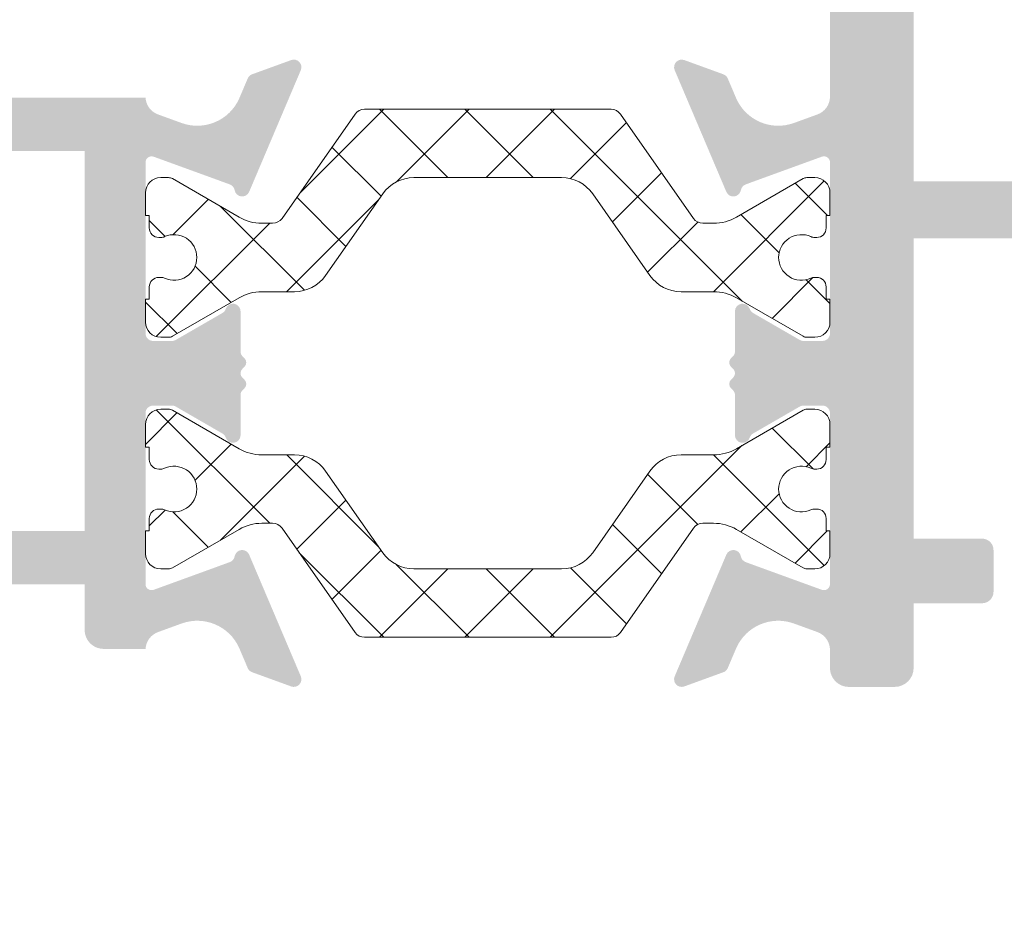
# Model space of a CAD drawing. Units: millimetres. Extents: x 2965 to 3385, y 2036 to 2333.
# Drawn here: x 3032 to 3044, y 2069 to 2081 of the extents above; entities that cross this region are included whole.
import ezdxf

# ---------------------------------------------------------------- set-up
doc = ezdxf.new("R2010")
doc.units = ezdxf.units.MM
doc.layers.add('PERFIL', color=7, linetype='Continuous', lineweight=9)
doc.layers.add('POLIAMIDA', color=7, linetype='Continuous', lineweight=18, true_color=0x70c82f)
doc.styles.add('TEXTO COTAS', font='arial.ttf', dxfattribs={"height": 2.1})
doc.dimstyles.new('ISO-25', dxfattribs={"dimtxt": 2.7, "dimasz": 2.7, "dimexe": 1.25, "dimexo": 0.625, "dimtad": 1, "dimtxsty": 'TEXTO COTAS', "dimcen": 2.7, "dimclrd": 256, "dimclre": 256, "dimadec": 0, "dimazin": 0, "dimtfac": 1, "dimtmove": 0, "dimatfit": 3, "dimfxl": 0, "dimarcsym": 0})

# ---------------------------------------------------------------- blocks, each defined once
blk = doc.blocks.new('*D99')
at = {"layer": 'DEFPOINTS', "color": 0}
for p in [(3023.6864385154, 2281.410989403574), (3069.641491549452, 2281.410989403574), (3023.436446942032, 2052.139281377085)]:
    blk.add_point(p, dxfattribs=at)
at = {"layer": 'PERFIL', "lineweight": -2}
for p, q in [((3024.3114385154, 2281.410989403574), (3070.891491549452, 2281.410989403574)), ((3069.641491549452, 2054.839281377085), (3069.641491549452, 2278.710989403574)), ((3024.061446942032, 2052.139281377085), (3070.891491549452, 2052.139281377085))]:
    blk.add_line(p, q, dxfattribs=at)
at = {"layer": 'PERFIL'}
for points in [[(3069.191491549452, 2278.710989403574), (3070.091491549451, 2278.710989403574), (3069.641491549452, 2281.410989403574)], [(3069.191491549452, 2054.839281377085), (3070.091491549451, 2054.839281377085), (3069.641491549452, 2052.139281377085)]]:
    blk.add_solid(points, dxfattribs=at)
at = {"layer": 'PERFIL', "color": 0, "insert": (3067.966491549451, 2166.77513539033), "char_height": 2.1, "attachment_point": 5, "rotation": 90, "style": 'TEXTO COTAS'}
blk.add_mtext('H', dxfattribs=at)

msp = doc.modelspace()

# ---------------------------------------------------------------- hatches: boundary and pattern name
h = msp.add_hatch(color=256)
edge = h.paths.add_edge_path(flags=16)
edge.add_arc((3051.736565837526, 2077.964294239454), 0.4999999999999999, 0, 90)
edge.add_line((3051.736565837526, 2078.464294239454), (3043.286566576086, 2078.464294239454))
edge.add_line((3043.286566576086, 2078.464294239454), (3043.286566576086, 2085.564294239453))
edge.add_line((3043.286566576086, 2085.564294239453), (3054.486566576084, 2085.564294239453))
edge.add_line((3054.486566576084, 2085.564294239453), (3054.486566576084, 2084.364294239455))
edge.add_arc((3054.786566576086, 2084.364294239455), 0.3000000000000682, 180, 360)
edge.add_line((3055.086566576085, 2084.364294239455), (3055.086566576085, 2085.564294239455))
edge.add_line((3055.086566576085, 2085.564294239455), (3056.586565837526, 2085.564294239455))
edge.add_line((3056.586565837526, 2085.564294239455), (3056.586565837526, 2073.814294239455))
edge.add_line((3056.586565837526, 2073.814294239455), (3056.186565837526, 2073.814294239455))
edge.add_arc((3056.186565837526, 2073.314294239455), 0.4999999999999999, 90, 180)
edge.add_line((3055.686565837526, 2073.314294239455), (3055.686565837526, 2072.564294239455))
edge.add_line((3055.686565837526, 2072.564294239455), (3052.236565837526, 2072.564294239456))
edge.add_line((3052.236565837526, 2072.564294239456), (3052.236565837526, 2077.964294239454))
edge = h.paths.add_edge_path()
edge.add_line((3042.186566576085, 2075.414294231572), (3042.186566576085, 2073.166331183567))
edge.add_arc((3042.106566576085, 2073.166331183567), 0.07999999999985848, -110.00000000000898, 0, ccw=False)
edge.add_line((3042.079204964619, 2073.091155773905), (3041.078608309717, 2073.455343172795))
edge.add_arc((3041.112810323404, 2073.549312435109), 0.1000000000001841, 189.9999995490522, 250.00000039360822, ccw=False)
edge.add_arc((3040.915848772555, 2073.514582801361), 0.09999999993255697, 9.999999418573015, 157.000000912462)
edge.add_line((3040.82379828665, 2073.553655912718), (3040.144516090741, 2071.953367344421))
edge.add_arc((3040.236566576085, 2071.914294231572), 0.1000000000000477, 156.9999999998981, 289.9999999999841)
edge.add_line((3040.270768590418, 2071.820324969493), (3040.784715600576, 2072.007386383181))
edge.add_arc((3040.750513586243, 2072.101355645259), 0.09999999999969049, 289.9999999999202, 337.0000000000776)
edge.add_line((3040.842564071588, 2072.06228253241), (3040.954982770576, 2072.327124393205))
edge.add_arc((3041.505989542337, 2072.080587364142), 0.6036463941963677, 70.00000000001529, 155.89481973424, ccw=False)
edge.add_line((3041.712448768598, 2072.647829426332), (3042.021855611916, 2072.535214545086))
edge.add_arc((3041.936350576085, 2072.30029138989), 0.2500000000000472, -1.0430767360958271e-10, 69.99999999992508, ccw=False)
edge.add_line((3042.186350576085, 2072.300291389889), (3042.186350576085, 2072.064294239453))
edge.add_arc((3042.436350576085, 2072.064294239453), 0.2500000000000711, 180, 270.0000000001401)
edge.add_line((3042.436350576085, 2071.814294239453), (3043.036565837527, 2071.814294239455))
edge.add_arc((3043.036565837526, 2072.064294239455), 0.2500000000000235, 270.0000000001356, 360)
edge.add_line((3043.286565837526, 2072.064294239455), (3043.286565837526, 2072.914294239455))
edge.add_line((3043.286565837526, 2072.914294239455), (3044.186565837526, 2072.914294239455))
edge.add_arc((3044.186565837526, 2073.064294239454), 0.1500000000000199, 270.0000000000163, 360.0000000001737)
edge.add_line((3044.336565837526, 2073.064294239455), (3044.336565837526, 2073.614294239455))
edge.add_arc((3044.186565837525, 2073.614294239456), 0.1500000000002473, 359.9999999998262, 449.9999999998969)
edge.add_line((3044.186565837526, 2073.764294239456), (3043.286565837526, 2073.764294239456))
edge.add_line((3043.286565837526, 2073.764294239456), (3043.286565837526, 2077.714294239454))
edge.add_line((3043.286565837526, 2077.714294239454), (3044.736588095153, 2077.714294239454))
edge.add_line((3044.736588095153, 2077.714294239454), (3044.886588095153, 2077.564294239454))
edge.add_line((3044.886588095153, 2077.564294239454), (3047.236588095156, 2077.564294239455))
edge.add_line((3047.236588095156, 2077.564294239455), (3047.386588095153, 2077.714294239455))
edge.add_line((3047.386588095153, 2077.714294239455), (3047.536588095155, 2077.564294239455))
edge.add_line((3047.536588095155, 2077.564294239455), (3049.886588095153, 2077.564294239454))
edge.add_line((3049.886588095153, 2077.564294239454), (3050.036588095152, 2077.714294239454))
edge.add_line((3050.036588095152, 2077.714294239454), (3051.486565837526, 2077.714294239454))
edge.add_line((3051.486565837526, 2077.714294239454), (3051.486565837526, 2073.764294239456))
edge.add_line((3051.486565837526, 2073.764294239456), (3050.586565837526, 2073.764294239456))
edge.add_arc((3050.586565837526, 2073.614294239456), 0.1500000000000199, 90.00000000001629, 180.0000000001737)
edge.add_line((3050.436565837526, 2073.614294239456), (3050.436565837526, 2073.064294239455))
edge.add_arc((3050.586565837526, 2073.064294239455), 0.1499999999999772, 180, 269.9999999999566)
edge.add_line((3050.586565837526, 2072.914294239455), (3051.486565837526, 2072.914294239455))
edge.add_line((3051.486565837526, 2072.914294239455), (3051.486565837526, 2072.064294239456))
edge.add_arc((3051.736565837526, 2072.064294239456), 0.2499999999999588, 180, 269.9999999999833)
edge.add_line((3051.736565837526, 2071.814294239456), (3055.936565837526, 2071.814294239455))
edge.add_arc((3055.936565837526, 2072.314294239455), 0.4999999999999999, 270, 360)
edge.add_line((3056.436565837526, 2072.314294239455), (3056.436565837526, 2072.814294239455))
edge.add_line((3056.436565837526, 2072.814294239455), (3057.036565837527, 2072.814294239455))
edge.add_line((3057.036565837527, 2072.814294239455), (3057.036565837527, 2066.314294295146))
edge.add_line((3057.036565837527, 2066.314294295146), (3056.436565837526, 2066.314294295146))
edge.add_line((3056.436565837526, 2066.314294295146), (3056.436565837526, 2066.764032447757))
edge.add_arc((3056.286565837526, 2066.764032447757), 0.1500000000001265, 0, 89.99999999981272)
edge.add_line((3056.286565837527, 2066.914032447757), (3056.186565838549, 2066.914032447757))
edge.add_arc((3056.186565838549, 2066.764032447757), 0.1500000000000909, 90, 180)
edge.add_line((3056.036565838548, 2066.764032447757), (3056.036565838548, 2065.689294295146))
edge.add_line((3056.036565838548, 2065.689294295146), (3056.286565838548, 2064.939294295146))
edge.add_line((3056.286565838548, 2064.939294295146), (3056.486565838548, 2064.939294295146))
edge.add_line((3056.486565838548, 2064.939294295146), (3056.486565838548, 2065.689294295146))
edge.add_line((3056.486565838548, 2065.689294295146), (3057.186565838549, 2065.689294295146))
edge.add_line((3057.186565838549, 2065.689294295146), (3057.186565838549, 2062.439294295146))
edge.add_line((3057.186565838549, 2062.439294295146), (3056.486565838548, 2062.439294295146))
edge.add_line((3056.486565838548, 2062.439294295146), (3056.486565838548, 2063.189294295146))
edge.add_line((3056.486565838548, 2063.189294295146), (3056.286565838548, 2063.189294295146))
edge.add_line((3056.286565838548, 2063.189294295146), (3056.036565838548, 2062.439294295146))
edge.add_line((3056.036565838548, 2062.439294295146), (3056.036565838548, 2062.064294295146))
edge.add_arc((3056.286565837271, 2062.064294293869), 0.2499999987232968, 179.9999997073491, 269.999999707297)
edge.add_line((3056.286565835994, 2061.814294295146), (3057.586565834936, 2061.814294281677))
edge.add_arc((3057.586565837526, 2062.064294281677), 0.2499999999999751, 269.9999994063809, 360)
edge.add_line((3057.836565837526, 2062.064294281677), (3057.836565837526, 2086.564294239452))
edge.add_arc((3057.586565837526, 2086.564294239452), 0.2499999999999431, 0, 89.99999999996092)
edge.add_line((3057.586565837526, 2086.814294239452), (3041.686566576085, 2086.814294239454))
edge.add_arc((3041.686566576085, 2086.564294239453), 0.250000000000341, 90.00000000005213, 180)
edge.add_line((3041.436566576085, 2086.564294239453), (3041.436566576085, 2085.414294239453))
edge.add_arc((3041.661566576085, 2085.414294239453), 0.2249999999999659, 180, 360)
edge.add_line((3041.886566576085, 2085.414294239453), (3041.886566576085, 2086.064294239453))
edge.add_line((3041.886566576085, 2086.064294239453), (3042.586566576085, 2086.064294239453))
edge.add_line((3042.586566576085, 2086.064294239453), (3042.586566576085, 2082.314294239453))
edge.add_line((3042.586566576085, 2082.314294239453), (3041.886566576085, 2082.314294239453))
edge.add_line((3041.886566576085, 2082.314294239453), (3041.886566576085, 2082.964294239453))
edge.add_arc((3041.661566576085, 2082.964294239453), 0.2249999999999659, 0, 180)
edge.add_line((3041.436566576085, 2082.964294239453), (3041.436566576085, 2081.964294239456))
edge.add_arc((3041.686566576085, 2081.964294239456), 0.2499999999999006, 180, 269.9999999997101)
edge.add_line((3041.686566576083, 2081.714294239456), (3042.186566576085, 2081.714294239453))
edge.add_line((3042.186566576085, 2081.714294239453), (3042.186566576085, 2079.578375693644))
edge.add_arc((3041.936566576085, 2079.578375693643), 0.250000000000112, -69.99999999995953, 1.0419398677186109e-10, ccw=False)
edge.add_line((3042.022071611917, 2079.343452538447), (3041.712448768598, 2079.230759039631))
edge.add_arc((3041.505989542337, 2079.798001101821), 0.6036463941963843, 204.1051802657596, 289.99999999998374, ccw=False)
edge.add_line((3040.954982770576, 2079.551464072757), (3040.842564071588, 2079.816305930733))
edge.add_arc((3040.750513586242, 2079.777232817884), 0.1000000000003337, 22.99999999977293, 69.99999999993167)
edge.add_line((3040.784715600576, 2079.871202079963), (3040.270768590418, 2080.05826349365))
edge.add_arc((3040.236566576084, 2079.964294231572), 0.1000000000000236, 69.999999999592, 203.0000000000883)
edge.add_line((3040.14451609074, 2079.925221118723), (3040.823798286472, 2078.324932550845))
edge.add_arc((3040.915848772529, 2078.364005662018), 0.1000000000002081, 202.9999989570138, 350.0000004509503)
edge.add_arc((3041.112810323536, 2078.329276027925), 0.1000000001486446, 109.99999955730331, 170.0000004019184, ccw=False)
edge.add_line((3041.078608309879, 2078.423245290408), (3042.079204964619, 2078.787432689239))
edge.add_arc((3042.106566576085, 2078.712257279577), 0.07999999999991934, 0, 110.0000000001215, ccw=False)
edge.add_line((3042.186566576085, 2078.712257279577), (3042.186566576085, 2076.464294231572))
edge.add_arc((3042.086566576085, 2076.464294231572), 0.1000000000001933, 270.00000000003257, 359.99999999973943, ccw=False)
edge.add_line((3042.086566576085, 2076.364294231572), (3041.838361495328, 2076.364294231572))
edge.add_arc((3041.838361495328, 2076.464294231572), 0.1000000000005925, 240.00000000008788, 270.0000000001975, ccw=False)
edge.add_line((3041.788361495328, 2076.377691691193), (3041.176133486451, 2076.731161696921))
edge.add_arc((3041.226130946829, 2076.817763720968), 0.09999828305127596, 198.5906080198636, 240.0011122521054, ccw=False)
edge.add_arc((3041.036566576162, 2076.754009014259), 0.1000000001613552, 18.58726205316231, 180.0023640712922)
edge.add_line((3040.936566576085, 2076.754004888176), (3040.936566576085, 2076.221842570636))
edge.add_arc((3040.856566576085, 2076.221842570636), 0.08000000000015658, 314.9999999996563, 359.9999999996743, ccw=False)
edge.add_line((3040.91313511858, 2076.165274028141), (3040.88499803359, 2076.137136943151))
edge.add_arc((3040.941566576085, 2076.080568400656), 0.08000000000002797, 135.0000000000287, 224.9999999999712)
edge.add_line((3040.88499803359, 2076.023999858161), (3040.91313511858, 2075.995862773172))
edge.add_arc((3040.856566576085, 2075.939294230677), 0.07999999999994756, -45.00000000002882, 45.00000000002882, ccw=False)
edge.add_line((3040.91313511858, 2075.882725688182), (3040.88499803359, 2075.854588603192))
edge.add_arc((3040.941566576085, 2075.798020060697), 0.0800000000000682, 135.0000000000576, 224.9999999999424)
edge.add_line((3040.88499803359, 2075.741451518202), (3040.91313511858, 2075.713314433212))
edge.add_arc((3040.856566576084, 2075.656745890717), 0.0800000000006101, 0, 45, ccw=False)
edge.add_line((3040.936566576085, 2075.656745890717), (3040.936566576085, 2075.124583573177))
edge.add_arc((3041.036566469771, 2075.124578798936), 0.09999989380047491, 179.9972645587542, 341.4123666824893)
edge.add_arc((3041.226132720912, 2075.060823290404), 0.1000004273535434, 119.9991670642494, 161.4096712965627, ccw=False)
edge.add_line((3041.176133766227, 2075.147426927749), (3041.788361495328, 2075.50089677195))
edge.add_arc((3041.838361495328, 2075.414294231571), 0.1000000000003661, 90.00000000002848, 119.9999999997519, ccw=False)
edge.add_line((3041.838361495328, 2075.514294231572), (3042.086566576085, 2075.514294231572))
edge.add_arc((3042.086566576085, 2075.414294231573), 0.09999999999968168, -2.6062707547680475e-10, 90.00000000026051, ccw=False)
h = msp.add_hatch(color=256)
h.paths.add_polyline_path([(3032.386566576085, 2073.864294242393), (3029.786566576086, 2073.864294242393), (3029.786566576086, 2078.864294242394), (3032.386566576085, 2078.864294242394)], flags=16)
edge = h.paths.add_edge_path()
edge.add_line((3026.934291676187, 2077.345318019953), (3027.089983972921, 2077.501010316686))
edge.add_line((3027.089983972921, 2077.501010316686), (3027.453265998633, 2077.345318019953))
edge.add_line((3027.453265998633, 2077.345318019953), (3027.603265998634, 2077.495318019953))
edge.add_line((3027.603265998634, 2077.495318019953), (3027.953265998633, 2077.345318019953))
edge.add_line((3027.953265998633, 2077.345318019953), (3028.419143189014, 2077.614292342398))
edge.add_line((3028.419143189014, 2077.614292342398), (3028.73656657609, 2077.61429234239))
edge.add_arc((3028.736566576084, 2077.36429234239), 0.25, 0, 89.99999999895778, ccw=False)
edge.add_line((3028.986566576084, 2077.36429234239), (3028.986566576084, 2076.232266844616))
edge.add_arc((3028.486566576084, 2076.232266844616), 0.4999999999998911, -87.00000000000648, 0, ccw=False)
edge.add_line((3028.512734554206, 2075.732952077239), (3024.344416969521, 2075.514499809279))
edge.add_arc((3024.336566576085, 2075.664294239493), 0.1500000000004771, 180.0000000003474, 272.99999999992735, ccw=False)
edge.add_line((3024.186566576085, 2075.664294239492), (3024.186566576085, 2075.864294239492))
edge.add_arc((3024.086566576085, 2075.864294239492), 0.0999999999994614, 359.9999999997394, 449.9999999998657)
edge.add_line((3024.086566576086, 2075.964294239492), (3022.936566576086, 2075.964294239498))
edge.add_arc((3022.936566576084, 2075.714294239498), 0.2499999999999222, 89.99999999966943, 179.9999999998958)
edge.add_line((3022.686566576085, 2075.714294239498), (3022.686566576085, 2075.658663093253))
edge.add_arc((3023.186566576085, 2075.658663093253), 0.5000000000002458, 180, 244.303123235468)
edge.add_arc((3025.13781142113, 2079.713616059033), 4.999999999999961, 244.3031232354928, 270.0000000000102)
edge.add_line((3025.137811421131, 2074.713616059033), (3026.586566576087, 2074.713616059033))
edge.add_line((3026.586566576087, 2074.713616059033), (3026.736566576086, 2074.863616059032))
edge.add_line((3026.736566576086, 2074.863616059032), (3026.886566576086, 2074.713616059032))
edge.add_line((3026.886566576086, 2074.713616059032), (3029.086566576085, 2074.713616059032))
edge.add_line((3029.086566576085, 2074.713616059032), (3029.086566576085, 2072.964294219076))
edge.add_arc((3029.336566576085, 2072.964294219076), 0.25, 180, 270)
edge.add_line((3029.336566576085, 2072.714294219076), (3029.536566576085, 2072.714294219076))
edge.add_arc((3029.536566576085, 2072.964294219076), 0.25, 270, 360)
edge.add_line((3029.786566576085, 2072.964294219076), (3029.786566576084, 2073.164294242394))
edge.add_line((3029.786566576084, 2073.164294242394), (3030.936566576084, 2073.164294242393))
edge.add_line((3030.936566576084, 2073.164294242393), (3031.086566576085, 2073.314294242394))
edge.add_line((3031.086566576085, 2073.314294242394), (3031.236566576085, 2073.164294242394))
edge.add_line((3031.236566576085, 2073.164294242394), (3032.386566576085, 2073.164294242393))
edge.add_line((3032.386566576085, 2073.164294242393), (3032.386566576085, 2072.564294219076))
edge.add_arc((3032.636566576085, 2072.564294219076), 0.2500000000000284, 180, 270.0000000020779)
edge.add_line((3032.636566576094, 2072.314294219076), (3033.187175042596, 2072.314294219094))
edge.add_arc((3033.436782576086, 2072.30029138989), 0.2500000000001382, 110.00000000004121, 176.7891075418909, ccw=False)
edge.add_line((3033.351277540254, 2072.535214545086), (3033.660684383572, 2072.647829426332))
edge.add_arc((3033.867143609833, 2072.080587364142), 0.6036463941963817, 24.105180265759714, 109.99999999998411, ccw=False)
edge.add_line((3034.418150381594, 2072.327124393205), (3034.530569080582, 2072.06228253241))
edge.add_arc((3034.622619565927, 2072.101355645259), 0.09999999999974526, 202.9999999999137, 250.0000000000587)
edge.add_line((3034.588417551595, 2072.007386383181), (3035.102364561752, 2071.820324969493))
edge.add_arc((3035.136566576085, 2071.914294231572), 0.1000000000000495, 250.0000000000177, 383.0000000001011)
edge.add_line((3035.22861706143, 2071.953367344421), (3034.54933486552, 2073.553655912718))
edge.add_arc((3034.457284379615, 2073.514582801361), 0.09999999993255697, 22.99999908753802, 170.000000581427)
edge.add_arc((3034.260322828765, 2073.549312435109), 0.1000000000002376, 289.9999996064167, 350.0000004509524, ccw=False)
edge.add_line((3034.294524842453, 2073.455343172795), (3033.293928187552, 2073.091155773905))
edge.add_arc((3033.266566576085, 2073.166331183567), 0.07999999999986177, 180, 290.0000000000067, ccw=False)
edge.add_line((3033.186566576085, 2073.166331183567), (3033.186566576085, 2075.414294231572))
edge.add_arc((3033.286566576085, 2075.414294231573), 0.09999999999968172, 89.99999999973949, 180.0000000002605, ccw=False)
edge.add_line((3033.286566576086, 2075.514294231572), (3033.534771656842, 2075.514294231572))
edge.add_arc((3033.534771656842, 2075.414294231571), 0.1000000000003661, 60.00000000024812, 89.99999999997152, ccw=False)
edge.add_line((3033.584771656842, 2075.50089677195), (3034.196999385943, 2075.147426927749))
edge.add_arc((3034.147000431259, 2075.060823290404), 0.1000004273535435, 18.590328703437308, 60.00083293575062, ccw=False)
edge.add_arc((3034.336566682399, 2075.124578798936), 0.09999989380047491, 198.5876333175107, 360.0027354412458)
edge.add_line((3034.436566576085, 2075.124583573177), (3034.436566576085, 2075.656745890717))
edge.add_arc((3034.516566576085, 2075.656745890717), 0.0800000000006101, 135, 180, ccw=False)
edge.add_line((3034.45999803359, 2075.713314433212), (3034.48813511858, 2075.741451518202))
edge.add_arc((3034.431566576085, 2075.798020060697), 0.08000000000006814, 315.0000000000576, 404.9999999999424)
edge.add_line((3034.48813511858, 2075.854588603192), (3034.45999803359, 2075.882725688182))
edge.add_arc((3034.516566576085, 2075.939294230677), 0.07999999999994761, 134.9999999999712, 225.0000000000288, ccw=False)
edge.add_line((3034.45999803359, 2075.995862773172), (3034.48813511858, 2076.023999858161))
edge.add_arc((3034.431566576085, 2076.080568400656), 0.080000000000028, 315.0000000000288, 404.9999999999712)
edge.add_line((3034.48813511858, 2076.137136943151), (3034.45999803359, 2076.165274028141))
edge.add_arc((3034.516566576085, 2076.221842570636), 0.08000000000015658, 180.0000000003257, 225.0000000003437, ccw=False)
edge.add_line((3034.436566576085, 2076.221842570636), (3034.436566576085, 2076.754004888176))
edge.add_arc((3034.336566576008, 2076.754009014259), 0.1000000001614105, 359.9976359287077, 521.4127379468481)
edge.add_arc((3034.147002205342, 2076.817763720968), 0.09999828305133396, 299.9988877479174, 341.4093919801448, ccw=False)
edge.add_line((3034.196999665718, 2076.731161696921), (3033.584771656842, 2076.377691691193))
edge.add_arc((3033.534771656842, 2076.464294231572), 0.1000000000005925, 269.9999999998025, 299.9999999999121, ccw=False)
edge.add_line((3033.534771656841, 2076.364294231572), (3033.286566576086, 2076.364294231572))
edge.add_arc((3033.286566576086, 2076.464294231572), 0.1000000000001364, 180.0000000002605, 269.9999999998697, ccw=False)
edge.add_line((3033.186566576085, 2076.464294231572), (3033.186566576085, 2078.712257279577))
edge.add_arc((3033.266566576085, 2078.712257279577), 0.07999999999991934, 69.99999999987853, 180.0000000000001, ccw=False)
edge.add_line((3033.293928187552, 2078.787432689239), (3034.294524842291, 2078.423245290408))
edge.add_arc((3034.260322828634, 2078.329276027925), 0.1000000001487608, 9.999999598072122, 70.00000044270632, ccw=False)
edge.add_arc((3034.457284379641, 2078.364005662018), 0.1000000000001585, 189.999999549055, 337.0000010429728)
edge.add_line((3034.549334865698, 2078.324932550845), (3035.228617061431, 2079.925221118723))
edge.add_arc((3035.136566576085, 2079.964294231572), 0.1000000000000246, 336.9999999999117, 470.000000000408)
edge.add_line((3035.102364561752, 2080.05826349365), (3034.588417551595, 2079.871202079963))
edge.add_arc((3034.622619565927, 2079.777232817884), 0.1000000000003337, 110.0000000000683, 157.0000000002271)
edge.add_line((3034.530569080582, 2079.816305930733), (3034.418150381594, 2079.551464072757))
edge.add_arc((3033.867143609833, 2079.798001101821), 0.6036463941963692, 250.0000000000153, 335.89481973424, ccw=False)
edge.add_line((3033.660684383572, 2079.230759039631), (3033.351061540254, 2079.343452538447))
edge.add_arc((3033.436566576085, 2079.578375693643), 0.2499999999997464, 183.2289398260064, 250.0000000000215, ccw=False)
edge.add_line((3033.186963465674, 2079.564294242259), (3029.486566576104, 2079.564294242396))
edge.add_arc((3029.486566576085, 2079.064294242396), 0.4999999999999787, 89.9999999978871, 180)
edge.add_line((3028.986566576086, 2079.064294242396), (3028.986566576084, 2078.564294242394))
edge.add_arc((3028.736566576084, 2078.564294242394), 0.2499999999997489, -149.9999999999664, 1.0419398677186109e-10, ccw=False)
edge.add_arc((3028.303553874193, 2078.314294242393), 0.2499999999999915, 30.00000000024131, 90.00000000015308)
edge.add_line((3028.303553874193, 2078.564294242393), (3026.886566576086, 2078.56429424239))
edge.add_line((3026.886566576086, 2078.56429424239), (3026.736566576086, 2078.41429424239))
edge.add_line((3026.736566576086, 2078.41429424239), (3026.586566576087, 2078.56429424239))
edge.add_line((3026.586566576087, 2078.56429424239), (3025.286566576082, 2078.564294242387))
edge.add_arc((3025.286566576083, 2078.264294242387), 0.3000000000001571, 90.00000000008687, 250.0000000000197)
edge.add_line((3025.183960533085, 2077.982386456151), (3026.934291676187, 2077.345318019953))
at = {"layer": 'POLIAMIDA'}
h = msp.add_hatch(dxfattribs=at)
h.set_pattern_fill('ANSI37', color=256, scale=0.25, style=0)
h.set_pattern_definition([(45.00000000000001, (2616.463369050456, 1798.750139399829), (-0.561266007566822, 0.5612660075668221), []), (135, (2616.463369050456, 1798.750139399829), (-0.5612660075668221, -0.561266007566822), [])])
edge = h.paths.add_edge_path()
edge.add_line((3037.686564061192, 2079.412254900157), (3036.064960095433, 2079.412254900158))
edge.add_arc((3036.064958906078, 2079.262252615422), 0.15000228474008, 89.99954570684852, 144.9994244971979)
edge.add_line((3035.942085092091, 2079.348291625548), (3034.981347653416, 2077.976222545325))
edge.add_arc((3034.85847508145, 2078.062259263782), 0.1499999528815184, 269.999990630864, 324.9998694211856, ccw=False)
edge.add_line((3034.858475056922, 2077.912259310901), (3034.716568920163, 2077.912259310901))
edge.add_arc((3034.71656599678, 2078.512270221223), 0.6000109103289495, 240.0005473182665, 270.0002791574932, ccw=False)
edge.add_line((3034.416565505347, 2077.99264266455), (3033.53976461604, 2078.498858422458))
edge.add_arc((3033.489767976639, 2078.412258603383), 0.09999596299432958, 60.00088795615043, 90.0006197954339)
edge.add_line((3033.489766894936, 2078.512254566371), (3033.386565777806, 2078.512254566371))
edge.add_arc((3033.386564085034, 2078.312252873599), 0.200001692779098, 89.99951506061477, 179.9995150605822)
edge.add_line((3033.186562392262, 2078.312254566371), (3033.186561686961, 2078.012261598539))
edge.add_line((3033.18656168696, 2078.012261598539), (3033.236555788068, 2078.012261598539))
edge.add_line((3033.236555788068, 2078.012261598539), (3033.236555788068, 2077.849757999599))
edge.add_arc((3033.361555788068, 2077.849757999599), 0.1250000000000568, 180.0000000000261, 269.9999999997655)
edge.add_line((3033.361555788067, 2077.724757999599), (3033.387010144062, 2077.724757999599))
edge.add_arc((3033.387010144062, 2077.849757999598), 0.1249999999993179, 270.0000000000782, 294.2493922770686)
edge.add_arc((3033.561561546298, 2077.462257279605), 0.3000000000220077, -2.670674348337343e-09, 114.2493922743273, ccw=False)
edge.add_arc((3033.561561546298, 2077.462257279577), 0.3000000000220666, -114.24939227430849, 2.7139890335092787e-09, ccw=False)
edge.add_arc((3033.387010144061, 2077.074756559583), 0.1249999999994132, 65.75060772269617, 89.99999999968735)
edge.add_line((3033.387010144062, 2077.199756559583), (3033.361555788067, 2077.199756559583))
edge.add_arc((3033.361555788068, 2077.074756559583), 0.1250000000000568, 90.0000000002345, 179.9999999999739)
edge.add_line((3033.236555788068, 2077.074756559583), (3033.236555788068, 2076.912252960642))
edge.add_line((3033.236555788068, 2076.912252960642), (3033.186561686961, 2076.912252960642))
edge.add_line((3033.18656168696, 2076.912252960642), (3033.186562392261, 2076.61225999281))
edge.add_arc((3033.386564085034, 2076.612261685582), 0.2000016927793254, 180.0004849393526, 270.0004849393201)
edge.add_line((3033.386565777806, 2076.41225999281), (3033.489766894936, 2076.41225999281))
edge.add_arc((3033.48976797664, 2076.512255955799), 0.09999596299422397, 269.999380204273, 299.9991120435469)
edge.add_line((3033.53976461604, 2076.425656136723), (3034.41657196395, 2076.931875623466))
edge.add_arc((3034.716569531997, 2076.412258977115), 0.6000000000009194, 90.00000000003803, 119.99973183932511, ccw=False)
edge.add_line((3034.716569531996, 2077.012258977115), (3035.144794746495, 2077.012258977115))
edge.add_arc((3035.144794746495, 2077.512258977114), 0.4999999999993747, 269.9999999999935, 325.0002680965837)
edge.add_line((3035.554372110565, 2077.225472675417), (3036.306085165532, 2078.299040868068))
edge.add_arc((3036.715662529601, 2078.012254566371), 0.4999999999996702, 89.99999999998698, 145.0002680965683, ccw=False)
edge.add_line((3036.715662529601, 2078.512254566371), (3037.686564061191, 2078.512254566372))
edge.add_line((3037.686564061192, 2078.512254566371), (3038.657465592782, 2078.512254566371))
edge.add_arc((3038.657465592783, 2078.012254566371), 0.5000000000001137, 34.99973190345952, 90.00000000003911, ccw=False)
edge.add_line((3039.067042956853, 2078.299040868068), (3039.818756011819, 2077.225472675417))
edge.add_arc((3040.228333375889, 2077.512258977115), 0.5000000000000054, 214.9997319034525, 270.0000000000456)
edge.add_line((3040.228333375889, 2077.012258977115), (3040.656558590386, 2077.012258977115))
edge.add_arc((3040.656558590386, 2076.412258977115), 0.6000000000009891, 60.000268160672874, 89.99999999996197, ccw=False)
edge.add_line((3040.956556158435, 2076.931875623467), (3041.833363506344, 2076.425656136723))
edge.add_arc((3041.883360145744, 2076.512255955799), 0.09999596299422148, 240.0008879564531, 270.0006197957271)
edge.add_line((3041.883361227448, 2076.41225999281), (3041.986562344578, 2076.41225999281))
edge.add_arc((3041.98656403735, 2076.612261685582), 0.2000016927792117, 269.9995150606962, 359.9995150606637)
edge.add_line((3042.186565730122, 2076.61225999281), (3042.186566435424, 2076.912252960642))
edge.add_line((3042.186566435424, 2076.912252960642), (3042.136572334317, 2076.912252960642))
edge.add_line((3042.136572334317, 2076.912252960642), (3042.136572334317, 2077.074756559583))
edge.add_arc((3042.011572334316, 2077.074756559583), 0.1250000000000568, 0, 89.99999999973946)
edge.add_line((3042.011572334317, 2077.199756559583), (3041.986117978322, 2077.199756559583))
edge.add_arc((3041.986117978322, 2077.074756559582), 0.125000000000739, 90.00000000020843, 114.2493922772002)
edge.add_arc((3041.811566576085, 2077.462257279576), 0.3000000000218158, 179.9999999972534, 294.2493922742723, ccw=False)
edge.add_arc((3041.811566576085, 2077.462257279605), 0.3000000000217256, 65.75060772570879, 180.0000000027032, ccw=False)
edge.add_arc((3041.986117978322, 2077.849757999599), 0.1250000000006388, 245.7506077230349, 270.000000000026)
edge.add_line((3041.986117978322, 2077.724757999599), (3042.011572334317, 2077.724757999599))
edge.add_arc((3042.011572334316, 2077.849757999599), 0.125, 270.0000000002605, 360)
edge.add_line((3042.136572334317, 2077.849757999599), (3042.136572334317, 2078.012261598539))
edge.add_line((3042.136572334317, 2078.012261598539), (3042.186566435425, 2078.012261598539))
edge.add_line((3042.186566435424, 2078.012261598539), (3042.186565730122, 2078.312254566371))
edge.add_arc((3041.98656403735, 2078.312252873599), 0.2000016927790411, 0.0004849394015088436, 90.00048493936893)
edge.add_line((3041.986562344578, 2078.512254566371), (3041.883361227448, 2078.512254566372))
edge.add_arc((3041.883360145745, 2078.412258603383), 0.09999596299433766, 89.99938020456611, 119.9991120438496)
edge.add_line((3041.833363506345, 2078.498858422458), (3040.956562617037, 2077.99264266455))
edge.add_arc((3040.656562125604, 2078.512270221222), 0.6000109103280513, 269.9997208425339, 299.9994526817581, ccw=False)
edge.add_line((3040.656559202221, 2077.912259310901), (3040.514653065462, 2077.912259310901))
edge.add_arc((3040.514653040934, 2078.062259263782), 0.149999952881503, 215.0001305788144, 270.000009369136, ccw=False)
edge.add_line((3040.391780468967, 2077.976222545326), (3039.431043030293, 2079.348291625548))
edge.add_arc((3039.308169216306, 2079.262252615422), 0.1500022847396383, 35.00057550270967, 90.00045429306464)
edge.add_line((3039.308168026952, 2079.412254900157), (3037.686564061192, 2079.412254900157))
h = msp.add_hatch(dxfattribs=at)
h.set_pattern_fill('ANSI37', color=256, scale=0.25, style=0)
h.set_pattern_definition([(315, (2616.463369050456, 2353.128449061552), (-0.561266007566822, -0.5612660075668221), []), (225, (2616.463369050456, 2353.128449061552), (-0.5612660075668221, 0.561266007566822), [])])
edge = h.paths.add_edge_path()
edge.add_line((3037.686564061192, 2072.466333561224), (3036.064960095433, 2072.466333561224))
edge.add_arc((3036.064958906078, 2072.61633584596), 0.15000228474008, 215.0005755028021, 270.0004542931515, ccw=False)
edge.add_line((3035.942085092091, 2072.530296835834), (3034.981347653416, 2073.902365916057))
edge.add_arc((3034.85847508145, 2073.816329197599), 0.1499999528815184, 35.00013057881441, 90.00000936913605)
edge.add_line((3034.858475056922, 2073.966329150481), (3034.716568920163, 2073.966329150481))
edge.add_arc((3034.71656599678, 2073.366318240159), 0.6000109103289495, 89.99972084250682, 119.9994526817335)
edge.add_line((3034.416565505347, 2073.885945796831), (3033.53976461604, 2073.379730038923))
edge.add_arc((3033.489767976639, 2073.466329857999), 0.09999596299432958, 269.9993802045661, 299.99911204384955, ccw=False)
edge.add_line((3033.489766894936, 2073.36633389501), (3033.386565777806, 2073.366333895011))
edge.add_arc((3033.386564085034, 2073.566335587783), 0.200001692779098, 180.0004849394178, 270.0004849393852, ccw=False)
edge.add_line((3033.186562392262, 2073.56633389501), (3033.186561686961, 2073.866326862842))
edge.add_line((3033.18656168696, 2073.866326862842), (3033.236555788068, 2073.866326862842))
edge.add_line((3033.236555788068, 2073.866326862842), (3033.236555788068, 2074.028830461783))
edge.add_arc((3033.361555788068, 2074.028830461783), 0.1250000000000568, 90.00000000023448, 179.9999999999739, ccw=False)
edge.add_line((3033.361555788067, 2074.153830461783), (3033.387010144062, 2074.153830461783))
edge.add_arc((3033.387010144062, 2074.028830461784), 0.1249999999993179, 65.75060772293142, 89.99999999992178, ccw=False)
edge.add_arc((3033.561561546298, 2074.416331181777), 0.3000000000220077, 245.7506077256727, 360.0000000026707)
edge.add_arc((3033.561561546298, 2074.416331181805), 0.3000000000220666, 359.999999997286, 474.2493922743085)
edge.add_arc((3033.387010144061, 2074.803831901799), 0.1249999999994132, 270.00000000031264, 294.24939227730385, ccw=False)
edge.add_line((3033.387010144062, 2074.678831901799), (3033.361555788067, 2074.678831901799))
edge.add_arc((3033.361555788068, 2074.803831901799), 0.1250000000000568, 180.0000000000261, 269.9999999997655, ccw=False)
edge.add_line((3033.236555788068, 2074.803831901799), (3033.236555788068, 2074.96633550074))
edge.add_line((3033.236555788068, 2074.96633550074), (3033.186561686961, 2074.96633550074))
edge.add_line((3033.18656168696, 2074.96633550074), (3033.186562392261, 2075.266328468571))
edge.add_arc((3033.386564085034, 2075.266326775799), 0.2000016927793254, 89.99951506067993, 179.9995150606474, ccw=False)
edge.add_line((3033.386565777806, 2075.466328468572), (3033.489766894936, 2075.466328468572))
edge.add_arc((3033.48976797664, 2075.366332505583), 0.09999596299422397, 60.000887956453084, 90.000619795727, ccw=False)
edge.add_line((3033.53976461604, 2075.452932324659), (3034.41657196395, 2074.946712837916))
edge.add_arc((3034.716569531997, 2075.466329484267), 0.6000000000009194, 240.0002681606749, 269.999999999962)
edge.add_line((3034.716569531996, 2074.866329484266), (3035.144794746495, 2074.866329484267))
edge.add_arc((3035.144794746495, 2074.366329484267), 0.4999999999993747, 34.99973190341632, 90.00000000000648, ccw=False)
edge.add_line((3035.554372110565, 2074.653115785964), (3036.306085165532, 2073.579547593313))
edge.add_arc((3036.715662529601, 2073.86633389501), 0.4999999999996702, 214.9997319034317, 270.000000000013)
edge.add_line((3036.715662529601, 2073.36633389501), (3037.686564061191, 2073.36633389501))
edge.add_line((3037.686564061192, 2073.36633389501), (3038.657465592782, 2073.366333895011))
edge.add_arc((3038.657465592783, 2073.866333895011), 0.5000000000001137, 269.9999999999609, 325.0002680965405)
edge.add_line((3039.067042956853, 2073.579547593313), (3039.818756011819, 2074.653115785964))
edge.add_arc((3040.228333375889, 2074.366329484267), 0.5000000000000054, 89.99999999995441, 145.0002680965475, ccw=False)
edge.add_line((3040.228333375889, 2074.866329484267), (3040.656558590386, 2074.866329484266))
edge.add_arc((3040.656558590386, 2075.466329484267), 0.6000000000009891, 270.000000000038, 299.9997318393271)
edge.add_line((3040.956556158435, 2074.946712837915), (3041.833363506344, 2075.452932324658))
edge.add_arc((3041.883360145744, 2075.366332505583), 0.09999596299422148, 89.99938020427288, 119.99911204354689, ccw=False)
edge.add_line((3041.883361227448, 2075.466328468572), (3041.986562344578, 2075.466328468572))
edge.add_arc((3041.98656403735, 2075.2663267758), 0.2000016927792117, 0.0004849393362746923, 90.00048493930382, ccw=False)
edge.add_line((3042.186565730122, 2075.266328468572), (3042.186566435424, 2074.96633550074))
edge.add_line((3042.186566435424, 2074.96633550074), (3042.136572334317, 2074.96633550074))
edge.add_line((3042.136572334317, 2074.96633550074), (3042.136572334317, 2074.803831901799))
edge.add_arc((3042.011572334316, 2074.803831901799), 0.1250000000000568, 270.00000000026057, 360, ccw=False)
edge.add_line((3042.011572334317, 2074.678831901799), (3041.986117978322, 2074.678831901799))
edge.add_arc((3041.986117978322, 2074.8038319018), 0.125000000000739, 245.7506077227998, 269.99999999979156, ccw=False)
edge.add_arc((3041.811566576085, 2074.416331181806), 0.3000000000218158, 65.75060772572769, 180.0000000027466)
edge.add_arc((3041.811566576085, 2074.416331181777), 0.3000000000217256, 179.9999999972968, 294.2493922742912)
edge.add_arc((3041.986117978322, 2074.028830461782), 0.1250000000006388, 89.99999999997402, 114.2493922769651, ccw=False)
edge.add_line((3041.986117978322, 2074.153830461783), (3042.011572334317, 2074.153830461783))
edge.add_arc((3042.011572334316, 2074.028830461783), 0.125, 0, 89.99999999973949, ccw=False)
edge.add_line((3042.136572334317, 2074.028830461783), (3042.136572334317, 2073.866326862842))
edge.add_line((3042.136572334317, 2073.866326862842), (3042.186566435425, 2073.866326862842))
edge.add_line((3042.186566435424, 2073.866326862842), (3042.186565730122, 2073.56633389501))
edge.add_arc((3041.98656403735, 2073.566335587783), 0.2000016927790411, 269.9995150606311, 359.99951506059847, ccw=False)
edge.add_line((3041.986562344578, 2073.36633389501), (3041.883361227448, 2073.36633389501))
edge.add_arc((3041.883360145745, 2073.466329857999), 0.09999596299433766, 240.0008879561504, 270.00061979543386, ccw=False)
edge.add_line((3041.833363506345, 2073.379730038924), (3040.956562617037, 2073.885945796832))
edge.add_arc((3040.656562125604, 2073.36631824016), 0.6000109103280513, 60.00054731824191, 90.00027915746607)
edge.add_line((3040.656559202221, 2073.966329150481), (3040.514653065462, 2073.966329150481))
edge.add_arc((3040.514653040934, 2073.816329197599), 0.149999952881503, 89.99999063086395, 144.9998694211856)
edge.add_line((3040.391780468967, 2073.902365916056), (3039.431043030293, 2072.530296835833))
edge.add_arc((3039.308169216306, 2072.616335845959), 0.1500022847396383, 269.99954570693535, 324.9994244972903, ccw=False)
edge.add_line((3039.308168026952, 2072.466333561224), (3037.686564061192, 2072.466333561225))

# ---------------------------------------------------------------- linework, layer by layer
at = {"layer": 'POLIAMIDA', "linetype": 'Continuous', "lineweight": 15}
for points in [[(3037.686564061192, 2079.412254900157), (3036.064960095433, 2079.412254900157, 0.2446978826845564), (3035.942085092091, 2079.348291625548), (3034.981347653416, 2077.976222545326, -0.2446978826843411), (3034.858475056922, 2077.912259310901), (3034.716568920163, 2077.912259310901, -0.1316513072353414), (3034.416565505347, 2077.99264266455), (3033.53976461604, 2078.498858422458, 0.1316513072355831), (3033.489766894936, 2078.512254566371), (3033.386565777806, 2078.512254566371, 0.4142135623729288), (3033.186562392262, 2078.312254566371), (3033.18656168696, 2078.012261598539), (3033.236555788068, 2078.012261598539), (3033.236555788068, 2077.849757999599, 0.4142135623717866), (3033.361555788067, 2077.724757999599), (3033.387010144062, 2077.724757999599, 0.1062045616432795), (3033.438348791779, 2077.735787199608, -0.5443655084135917), (3033.86156154632, 2077.462257279591, -0.5443655084135917), (3033.438348791779, 2077.188727359573, 0.1062045616432795), (3033.387010144062, 2077.199756559583), (3033.361555788067, 2077.199756559583, 0.4142135623717866), (3033.236555788068, 2077.074756559583), (3033.236555788068, 2076.912252960642), (3033.18656168696, 2076.912252960642), (3033.186562392262, 2076.61225999281, 0.4142135623728911), (3033.386565777806, 2076.41225999281), (3033.489766894936, 2076.41225999281, 0.1316513072355894), (3033.53976461604, 2076.425656136723), (3034.416571963949, 2076.931875623467, -0.1316513072356133), (3034.716569531996, 2077.012258977115), (3035.144794746495, 2077.012258977115, 0.2446996830654752), (3035.554372110565, 2077.225472675417), (3036.306085165532, 2078.299040868068, -0.2446996830654227), (3036.715662529601, 2078.512254566371), (3037.686564061192, 2078.512254566371), (3038.657465592782, 2078.512254566371, -0.2446996830654227), (3039.067042956853, 2078.299040868068), (3039.818756011819, 2077.225472675417, 0.2446996830654752), (3040.228333375889, 2077.012258977115), (3040.656558590386, 2077.012258977115, -0.1316513072356133), (3040.956556158435, 2076.931875623467), (3041.833363506345, 2076.425656136723, 0.1316513072355894), (3041.883361227448, 2076.41225999281), (3041.986562344578, 2076.41225999281, 0.4142135623728911), (3042.186565730122, 2076.61225999281), (3042.186566435424, 2076.912252960642), (3042.136572334317, 2076.912252960642), (3042.136572334317, 2077.074756559583, 0.4142135623717866), (3042.011572334317, 2077.199756559583), (3041.986117978322, 2077.199756559583, 0.1062045616432795), (3041.934779330604, 2077.188727359573, -0.5443655084135917), (3041.511566576063, 2077.462257279591, -0.5443655084135917), (3041.934779330604, 2077.735787199608, 0.1062045616432795), (3041.986117978322, 2077.724757999599), (3042.011572334317, 2077.724757999599, 0.4142135623717866), (3042.136572334317, 2077.849757999599), (3042.136572334317, 2078.012261598539), (3042.186566435424, 2078.012261598539), (3042.186565730122, 2078.312254566371, 0.4142135623729288), (3041.986562344578, 2078.512254566371), (3041.883361227448, 2078.512254566371, 0.1316513072355831), (3041.833363506345, 2078.498858422458), (3040.956562617037, 2077.99264266455, -0.1316513072353414), (3040.656559202221, 2077.912259310901), (3040.514653065462, 2077.912259310901, -0.2446978826843411), (3040.391780468967, 2077.976222545326), (3039.431043030293, 2079.348291625548, 0.2446978826845564), (3039.308168026952, 2079.412254900157)], [(3037.686564061192, 2072.466333561224), (3036.064960095433, 2072.466333561224, -0.2446978826845564), (3035.942085092091, 2072.530296835834), (3034.981347653416, 2073.902365916056, 0.2446978826843411), (3034.858475056922, 2073.966329150481), (3034.716568920163, 2073.966329150481, 0.1316513072353414), (3034.416565505347, 2073.885945796831), (3033.53976461604, 2073.379730038924, -0.1316513072355831), (3033.489766894936, 2073.36633389501), (3033.386565777806, 2073.36633389501, -0.4142135623729288), (3033.186562392262, 2073.56633389501), (3033.18656168696, 2073.866326862842), (3033.236555788068, 2073.866326862842), (3033.236555788068, 2074.028830461783, -0.4142135623717866), (3033.361555788067, 2074.153830461783), (3033.387010144062, 2074.153830461783, -0.1062045616432795), (3033.438348791779, 2074.142801261774, 0.5443655084135917), (3033.86156154632, 2074.416331181791, 0.5443655084135917), (3033.438348791779, 2074.689861101809, -0.1062045616432795), (3033.387010144062, 2074.678831901799), (3033.361555788067, 2074.678831901799, -0.4142135623717866), (3033.236555788068, 2074.803831901799), (3033.236555788068, 2074.96633550074), (3033.18656168696, 2074.96633550074), (3033.186562392262, 2075.266328468572, -0.4142135623728911), (3033.386565777806, 2075.466328468572), (3033.489766894936, 2075.466328468572, -0.1316513072355894), (3033.53976461604, 2075.452932324659), (3034.416571963949, 2074.946712837915, 0.1316513072356133), (3034.716569531996, 2074.866329484266), (3035.144794746495, 2074.866329484267, -0.2446996830654752), (3035.554372110565, 2074.653115785964), (3036.306085165532, 2073.579547593313, 0.2446996830654227), (3036.715662529601, 2073.36633389501), (3037.686564061192, 2073.36633389501), (3038.657465592782, 2073.36633389501, 0.2446996830654227), (3039.067042956853, 2073.579547593313), (3039.818756011819, 2074.653115785964, -0.2446996830654752), (3040.228333375889, 2074.866329484267), (3040.656558590386, 2074.866329484266, 0.1316513072356133), (3040.956556158435, 2074.946712837915), (3041.833363506345, 2075.452932324659, -0.1316513072355894), (3041.883361227448, 2075.466328468572), (3041.986562344578, 2075.466328468572, -0.4142135623728911), (3042.186565730122, 2075.266328468572), (3042.186566435424, 2074.96633550074), (3042.136572334317, 2074.96633550074), (3042.136572334317, 2074.803831901799, -0.4142135623717866), (3042.011572334317, 2074.678831901799), (3041.986117978322, 2074.678831901799, -0.1062045616432795), (3041.934779330604, 2074.689861101809, 0.5443655084135917), (3041.511566576063, 2074.416331181791, 0.5443655084135917), (3041.934779330604, 2074.142801261774, -0.1062045616432795), (3041.986117978322, 2074.153830461783), (3042.011572334317, 2074.153830461783, -0.4142135623717866), (3042.136572334317, 2074.028830461783), (3042.136572334317, 2073.866326862842), (3042.186566435424, 2073.866326862842), (3042.186565730122, 2073.56633389501, -0.4142135623729288), (3041.986562344578, 2073.36633389501), (3041.883361227448, 2073.36633389501, -0.1316513072355831), (3041.833363506345, 2073.379730038924), (3040.956562617037, 2073.885945796831, 0.1316513072353414), (3040.656559202221, 2073.966329150481), (3040.514653065462, 2073.966329150481, 0.2446978826843411), (3040.391780468967, 2073.902365916056), (3039.431043030293, 2072.530296835834, -0.2446978826845564), (3039.308168026952, 2072.466333561224)]]:
    msp.add_lwpolyline(points, format="xyb", close=True, dxfattribs=at)

# ---------------------------------------------------------------- dimensions: what is measured, and where the dimension line sits
at = {"layer": 'PERFIL'}
dim = msp.add_linear_dim(base=(3069.641491549452, 2281.410989403574), p1=(3023.436446942032, 2052.139281377085), p2=(3023.6864385154, 2281.410989403574), angle=90, text='H', dimstyle='ISO-25', override={"dimtxt": 2.1, "dimclrd": 256, "dimclre": 256, "dimfxl": 0.5, "dimarcsym": 1}, dxfattribs=at)
dim.commit()
dim.dimension.update_dxf_attribs({"geometry": '*D99', "text_midpoint": (3067.966491549451, 2166.77513539033)})

doc.saveas('drawing.dxf')
